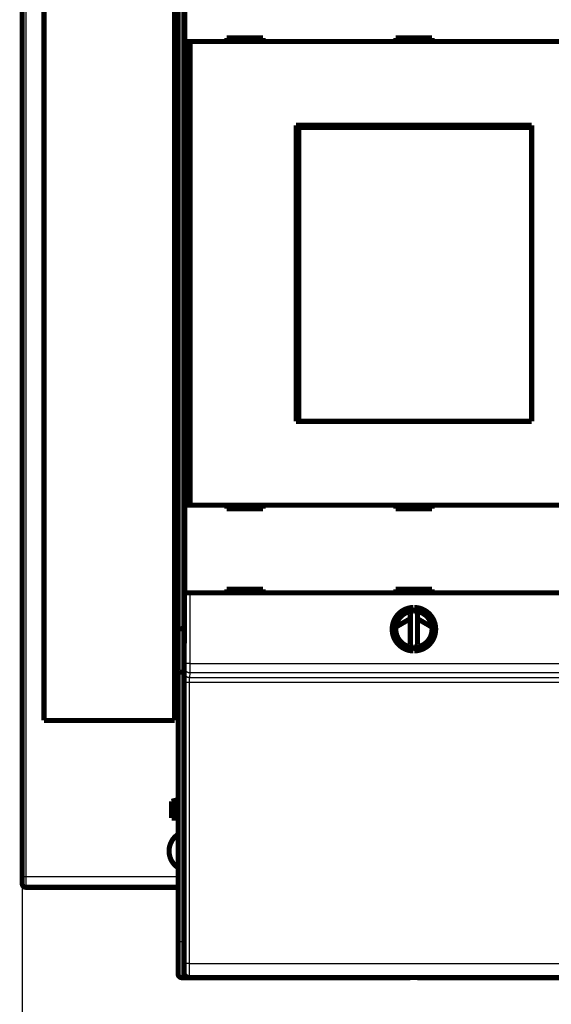
# Model space of a CAD drawing. Extents: x 8 to 829, y 12 to 572.
# Drawn here: x 410 to 484, y 129 to 265 of the extents above; entities that cross this region are included whole.
import ezdxf

# ---------------------------------------------------------------- set-up
doc = ezdxf.new("R2010")
doc.units = 0
doc.layers.get('0').update_dxf_attribs({"linetype": 'CONTINUOUS'})
doc.layers.add('4', color=7, linetype='CONTINUOUS')
doc.styles.get("Standard").update_dxf_attribs({"font": 'monotxt.shx'})
doc.dimstyles.new('DSTYLE1', dxfattribs={"dimtxt": 3, "dimasz": 3, "dimexe": 3, "dimexo": 0, "dimgap": 2, "dimtad": 1, "dimzin": 3, "dimcen": 0.09, "dimazin": 3, "dimtp": 1, "dimtm": 1, "dimtfac": 1, "dimtofl": 0, "dimtmove": 0, "dimatfit": 3})

# ---------------------------------------------------------------- blocks, each defined once
blk = doc.blocks.new('_AH1')
at = {"color": 0, "linetype": 'CONTINUOUS'}
for p, q in [((-1, 0.166667), (0, 0)), ((-1, 0.166667), (-1, -0.166667)), ((0, 0), (-1, -0.166667)), ((0, 0), (-1, 0))]:
    blk.add_line(p, q, dxfattribs=at)
blk = doc.blocks.new('*D6507')
at = {"layer": '4', "color": 1, "linetype": 'CONTINUOUS'}
for p, q in [((410.66159, 146.55996), (410.66122, 95.466698)), ((790.79121, 108.61664), (790.79112, 95.463964)), ((410.66124, 98.466698), (600.72619, 98.465331)), ((790.79114, 98.463964), (600.72619, 98.465331))]:
    blk.add_line(p, q, dxfattribs=at)
at = {"layer": '4', "color": 1, "xscale": 3, "yscale": 3, "zscale": 3}
for p, rotation in [((410.66124, 98.466698), 179.99959), ((790.79114, 98.463964), 359.99959)]:
    blk.add_blockref('_AH1', p, dxfattribs=dict(at, rotation=rotation))
at = {"layer": '4', "color": 1, "linetype": 'CONTINUOUS'}
blk.add_text('380', height=3, rotation=359.99959, dxfattribs=at).set_placement((596.2262, 100.46636))

msp = doc.modelspace()

# ---------------------------------------------------------------- linework, layer by layer
at = {"layer": '4', "color": 3, "linetype": 'CONTINUOUS'}
for p, q in [((411.16159, 313.55996), (411.16159, 146.55996)), ((432.66159, 278.50612), (432.66159, 180.70612)), ((433.0945, 175.89863), (433.0945, 185.63636)), ((433.79447, 185.63636), (433.79447, 175.89863)), ((432.66159, 180.70612), (432.66159, 174.70612)), ((433.00917, 174.65535), (433.08963, 175.3001)), ((433.79447, 175.89863), (433.0945, 175.89863)), ((433.79447, 175.89863), (495.55356, 175.89863)), ((432.66159, 174.70612), (432.66159, 137.60612)), ((433.7896, 174.6018), (433.70914, 173.95706)), ((433.70914, 173.95706), (495.63889, 173.95706)), ((495.55843, 174.6018), (433.7896, 174.6018)), ((432.98601, 134.58255), (432.99781, 173.30762)), ((433.69778, 173.28319), (433.68598, 134.55812)), ((495.65025, 173.28319), (433.69778, 173.28319)), ((410.66159, 146.55996), (411.16159, 146.55996)), ((411.16159, 146.55996), (432.16159, 146.55996)), ((411.16159, 146.55996), (411.16159, 145.05996)), ((432.16159, 137.60612), (432.66159, 137.60612)), ((432.66159, 137.60612), (432.97402, 137.60612)), ((432.66159, 137.60612), (432.66159, 132.60612)), ((433.68598, 134.55812), (495.66205, 134.55812))]:
    msp.add_line(p, q, dxfattribs=at)
at = {"layer": '4', "color": 40, "linetype": 'CONTINUOUS', "const_width": 0.7}
for points in [[(410.66159, 146.55996), (410.66159, 313.55996)], [(413.66159, 292.05996), (413.66159, 168.05996)], [(431.66159, 168.05996), (431.66159, 292.05996)], [(432.16159, 180.91323), (432.16159, 278.29902)], [(433.02725, 278.62792), (433.02725, 230.72792)], [(433.09445, 261.63636), (433.09445, 273.73636)], [(433.79447, 261.63636), (433.0945, 261.63636)], [(433.0945, 197.73636), (433.0945, 261.63636)], [(495.55356, 261.63636), (433.79447, 261.63636)], [(433.79447, 261.63636), (433.79447, 197.73636)], [(443.87402, 262.13636), (438.87402, 262.13636)], [(438.87402, 262.13636), (438.87402, 261.63636)], [(443.87402, 261.63636), (443.87402, 262.13636)], [(462.17402, 262.13636), (462.17402, 261.63636)], [(467.17402, 262.13636), (462.17402, 262.13636)], [(467.17402, 261.63636), (467.17402, 262.13636)], [(448.42402, 250.08636), (480.92402, 250.08636)], [(448.42402, 209.28636), (448.42402, 250.08636)], [(448.76591, 249.78636), (448.7886, 249.78636)], [(448.76591, 248.28636), (448.76591, 249.78636)], [(480.90133, 249.78636), (448.7886, 249.78636)], [(448.7886, 249.78636), (448.7886, 209.28636)], [(480.90133, 249.78636), (480.92402, 249.78636)], [(480.90133, 209.28636), (480.90133, 249.78636)], [(480.92402, 250.08636), (480.92402, 209.28636)], [(448.42402, 249.08636), (448.76591, 249.08636)], [(448.74496, 248.28636), (448.42402, 248.28636)], [(448.76591, 248.28636), (448.74496, 248.28636)], [(448.74496, 210.78636), (448.74496, 248.28636)], [(433.02725, 230.72792), (433.06053, 230.66136)], [(433.06053, 230.66136), (433.06053, 228.59449)], [(433.06053, 228.59449), (433.02725, 228.52792)], [(433.02725, 228.52792), (433.02725, 180.62792)], [(448.42402, 210.78636), (448.74496, 210.78636)], [(448.76594, 210.28636), (448.42402, 210.28636)], [(448.74496, 210.78636), (448.76591, 210.78636)], [(448.76591, 209.28636), (448.76591, 210.78636)], [(480.92402, 209.28636), (448.42402, 209.28636)], [(433.09445, 185.63636), (433.09445, 197.73636)], [(433.0945, 197.73636), (433.79447, 197.73636)], [(433.79447, 197.73636), (495.55356, 197.73636)], [(438.87402, 197.73636), (438.87402, 197.23636)], [(438.87402, 197.23636), (443.87402, 197.23636)], [(443.87402, 197.23636), (443.87402, 197.73636)], [(462.17402, 197.73636), (462.17402, 197.23636)], [(462.17402, 197.23636), (467.17402, 197.23636)], [(467.17402, 197.23636), (467.17402, 197.73636)], [(433.79447, 185.63636), (433.0945, 185.63636)], [(495.55356, 185.63636), (433.79447, 185.63636)], [(443.87402, 186.13636), (438.87402, 186.13636)], [(438.87402, 186.13636), (438.87402, 185.63636)], [(443.87402, 185.63636), (443.87402, 186.13636)], [(462.17402, 186.13636), (462.17402, 185.63636)], [(467.17402, 186.13636), (462.17402, 186.13636)], [(467.17402, 185.63636), (467.17402, 186.13636)], [(464.61533, 183.63579), (464.17402, 182.6894)], [(465.17402, 182.6894), (464.73271, 183.63579)], [(462.19261, 180.94066), (464.17402, 182.08379)], [(464.17402, 182.6894), (464.17402, 178.58333)], [(465.17402, 178.58333), (465.17402, 182.6894)], [(465.17402, 182.07385), (467.15693, 180.92817)], [(432.16159, 174.91323), (432.16159, 180.91323)], [(432.66159, 180.70612), (433.02725, 180.70612)], [(433.02725, 180.62792), (432.97402, 174.52792)], [(464.17402, 178.58333), (464.61533, 177.63694)], [(464.73271, 177.63694), (465.17402, 178.58333)], [(432.16159, 137.60612), (432.16159, 174.91323)], [(432.66159, 174.70612), (432.97557, 174.70612)], [(432.97402, 174.52792), (432.97402, 133.32792)], [(431.66159, 168.05996), (413.66159, 168.05996)], [(432.16159, 157.14954), (431.76159, 157.04236)], [(431.26159, 156.90838), (431.76159, 157.04236)], [(431.26159, 154.60838), (431.26159, 156.90838)], [(431.76159, 157.04236), (431.76159, 154.60838)], [(431.76159, 154.60838), (431.26159, 154.60838)], [(432.16159, 154.60838), (431.76159, 154.60838)], [(410.66159, 145.55996), (410.66159, 146.55996)], [(432.16159, 145.05996), (411.16159, 145.05996)], [(432.16159, 133.10612), (432.16159, 137.60612)], [(434.16159, 132.60612), (432.66159, 132.60612)], [(495.67339, 132.62792), (433.67464, 132.62792)], [(433.67464, 132.62792), (433.67464, 132.62792)], [(434.16159, 132.62792), (434.16159, 132.60612)], [(437.26154, 132.60612), (434.16159, 132.60612)], [(437.26159, 132.62792), (437.26159, 132.60612)], [(464.16159, 132.60612), (437.26159, 132.60612)], [(464.16159, 132.60612), (464.16159, 132.62792)], [(465.16159, 132.60612), (465.16159, 132.62792)], [(492.06159, 132.60612), (465.16159, 132.60612)]]:
    msp.add_lwpolyline(points, dxfattribs=at)
for points in [[(464.61533, 183.63579, 0.98062436), (464.61533, 177.63694)], [(464.37402, 183.1183, 0.88640526), (464.37402, 178.15443)], [(464.73271, 177.63694, 0.98062436), (464.73271, 183.63579)], [(464.97402, 178.15443, 0.88640526), (464.97402, 183.1183)], [(432.66162, 180.7061), (432.64457, 180.70617, -0.002017057), (432.62768, 180.70637, -0.002015719), (432.61096, 180.7067, -0.002093181), (432.5944, 180.70718, -0.002263873), (432.57802, 180.70781, -0.002411524), (432.56183, 180.70859, -0.002555443), (432.54583, 180.70953, -0.002704643), (432.53004, 180.71064, -0.002877653), (432.51446, 180.71192, -0.003050203), (432.49911, 180.71337, -0.00324125), (432.48398, 180.71501, -0.0034354), (432.4691, 180.71684, -0.003651775), (432.45446, 180.71886, -0.003872597), (432.44008, 180.72108, -0.004117146), (432.42597, 180.72352, -0.004368506), (432.41212, 180.72616, -0.004646075), (432.39856, 180.72902, -0.004932081), (432.38529, 180.7321, -0.005245804), (432.37233, 180.73541, -0.005572357), (432.35966, 180.73896, -0.005931355), (432.34732, 180.74275, -0.006295854), (432.3353, 180.74678, -0.006683342), (432.32362, 180.75107, -0.007113737), (432.31227, 180.75561, -0.00761111), (432.30128, 180.76042, -0.007972535), (432.29065, 180.76549, -0.008187167), (432.28039, 180.77081, -0.00828705), (432.2705, 180.77636, -0.008191208), (432.26099, 180.78212, -0.008201292), (432.25186, 180.78805, -0.008211047), (432.24314, 180.79416, -0.008285982), (432.23481, 180.80041, -0.008325632), (432.2269, 180.80678, -0.008458365), (432.21939, 180.81325, -0.008584454), (432.21232, 180.8198, -0.008777369), (432.20566, 180.82641, -0.008934915), (432.19946, 180.83305, -0.009307884), (432.19368, 180.83972, -0.00980706), (432.18837, 180.84639, -0.010030731), (432.1835, 180.85301, -0.009860002), (432.17911, 180.85955, -0.011404491), (432.17518, 180.8661, -0.01450634), (432.17173, 180.8727, -0.012167948), (432.16876, 180.87884, -0.00456112), (432.16632, 180.88436, -0.018590145), (432.16432, 180.89106, -0.038974596), (432.16274, 180.9008, -0.022725033), (432.16156, 180.91322, -0.012895029)], [(432.66162, 174.70617), (432.64457, 174.70636, -0.005063138), (432.62768, 174.7069, -0.00527649), (432.61096, 174.70779, -0.005252085), (432.5944, 174.70901, -0.004954609), (432.57803, 174.71054, -0.004761896), (432.56184, 174.71236, -0.004593551), (432.54586, 174.71446, -0.004444085), (432.53007, 174.71681, -0.004244576), (432.51451, 174.71939, -0.004085826), (432.49916, 174.72219, -0.003895874), (432.48405, 174.72519, -0.003741499), (432.46917, 174.72837, -0.003551123), (432.45454, 174.73171, -0.003396024), (432.44017, 174.73519, -0.003203566), (432.42607, 174.7388, -0.003051231), (432.41223, 174.74251, -0.002866706), (432.39869, 174.74631, -0.002698467), (432.38543, 174.75017, -0.002468056), (432.37247, 174.75409, -0.002430954), (432.35981, 174.75805, -0.002556985), (432.34748, 174.76206, -0.002743853), (432.33546, 174.76612, -0.003005545), (432.32378, 174.77023, -0.003267701), (432.31243, 174.7744, -0.00354817), (432.30144, 174.77863, -0.003851141), (432.29079, 174.78292, -0.00419311), (432.28051, 174.78727, -0.00456037), (432.27059, 174.7917, -0.004968789), (432.26105, 174.7962, -0.00541348), (432.2519, 174.80077, -0.00590905), (432.24314, 174.80542, -0.006448337), (432.23478, 174.81016, -0.007042934), (432.22683, 174.81498, -0.007706644), (432.21929, 174.81989, -0.008449993), (432.21218, 174.82489, -0.009220936), (432.20549, 174.82998, -0.010014275), (432.19925, 174.83518, -0.011054766), (432.19345, 174.84048, -0.012354285), (432.18811, 174.8459, -0.013053222), (432.18323, 174.85139, -0.013108056), (432.17882, 174.85696, -0.015729636), (432.17489, 174.86275, -0.020526556), (432.17144, 174.86882, -0.016451118), (432.16849, 174.87459, -0.005254035), (432.16605, 174.87986, -0.025169007), (432.16409, 174.88692, -0.046185896), (432.1626, 174.89819, -0.02237161), (432.16156, 174.91319, -0.011560978)], [(432.16159, 152.36485, 0.53837211), (432.13348, 147.77361)], [(410.66159, 145.55996, 0.41421356), (411.16159, 145.05996)], [(432.16159, 133.10612, 0.41421356), (432.66159, 132.60612)], [(432.97402, 133.32792, 0.41423587), (433.67399, 132.62789)]]:
    msp.add_lwpolyline(points, format="xyb", dxfattribs=at)
at = {"layer": '4', "color": 3, "linetype": 'CONTINUOUS'}
for points in [[(433.08961, 175.30008), (433.08973, 175.30112, 0.007355425), (433.08984, 175.30243, 0.004661643), (433.08995, 175.30402, 0.003160005), (433.09007, 175.30588, 0.002303948), (433.09018, 175.30802, 0.001739253), (433.09029, 175.31042, 0.001373087), (433.0904, 175.3131, 0.001103288), (433.09051, 175.31604, 0.000912869), (433.09062, 175.31925, 0.000763449), (433.09073, 175.32272, 0.000652324), (433.09084, 175.32646, 0.000561133), (433.09095, 175.33046, 0.000490725), (433.09105, 175.33472, 0.000431018), (433.09116, 175.33923, 0.000383618), (433.09126, 175.34401, 0.000342482), (433.09137, 175.34904, 0.000309193), (433.09147, 175.35432, 0.000279477), (433.09157, 175.35986, 0.000254842), (433.09167, 175.36565, 0.000232312), (433.09177, 175.37169, 0.000213132), (433.09187, 175.37797, 0.000195999), (433.09196, 175.38448, 0.00018161), (433.09206, 175.39124, 0.000168524), (433.09215, 175.39823, 0.00015739), (433.09225, 175.40545, 0.000147168), (433.09234, 175.41289, 0.000138419), (433.09243, 175.42055, 0.000130302), (433.09252, 175.42843, 0.000123316), (433.09261, 175.43653, 0.000116781), (433.09269, 175.44484, 0.000111143), (433.09277, 175.45336, 0.00010581), (433.09286, 175.46208, 0.000101186), (433.09294, 175.471, 0.000096826), (433.09302, 175.48012, 0.000093101), (433.09309, 175.48943, 0.000089337), (433.09317, 175.49893, 0.000085883), (433.09324, 175.50862, 0.000082441), (433.09332, 175.51848, 0.000079237), (433.09339, 175.52852, 0.000076267), (433.09345, 175.53873, 0.000073673), (433.09352, 175.54911, 0.000071215), (433.09359, 175.55965, 0.000069042), (433.09365, 175.57034, 0.000066984), (433.09371, 175.58118, 0.00006518), (433.09377, 175.59217, 0.000063463), (433.09382, 175.6033, 0.000061966), (433.09388, 175.61456, 0.000060533), (433.09393, 175.62595, 0.000059297), (433.09398, 175.63748, 0.000058113), (433.09403, 175.64911, 0.000057111), (433.09407, 175.66087, 0.00005613), (433.09412, 175.67274, 0.0000553), (433.09416, 175.68471, 0.000054527), (433.0942, 175.69679, 0.000053934), (433.09423, 175.70896, 0.000053131), (433.09427, 175.72121, 0.000052279), (433.0943, 175.73355, 0.000052256), (433.09433, 175.74597, 0.000052991), (433.09436, 175.75848, 0.000051117), (433.09438, 175.771, 0.000047466), (433.0944, 175.78351, 0.000052386), (433.09442, 175.79627, 0.000062652), (433.09444, 175.80938, 0.000047204), (433.09445, 175.82172, 0.000015445), (433.09447, 175.8329, 0.000067379), (433.09447, 175.8473, 0.000117111), (433.09448, 175.86954, 0.000057149), (433.09448, 175.89868, 0.000030103)], [(433.78962, 174.6018), (433.75627, 174.60259, -0.012767004), (433.72248, 174.60506, -0.012121808), (433.68821, 174.60925, -0.01194029), (433.65361, 174.61519, -0.012445209), (433.61883, 174.62302, -0.012683796), (433.58402, 174.63272, -0.012839638), (433.54931, 174.6444, -0.01294196), (433.51486, 174.65801, -0.013149912), (433.48084, 174.67362, -0.013261204), (433.44741, 174.69114, -0.013407448), (433.41474, 174.71063, -0.013482047), (433.38298, 174.73195, -0.013582447), (433.35232, 174.75512, -0.013639575), (433.32286, 174.77998, -0.013712499), (433.29481, 174.80649, -0.01370643), (433.26824, 174.83447, -0.013646378), (433.24332, 174.86383, -0.013723639), (433.22009, 174.89444, -0.013892331), (433.19871, 174.92619, -0.01354254), (433.17918, 174.95871, -0.012728488), (433.16163, 174.9918, -0.013692321), (433.14596, 175.026, -0.015737153), (433.13227, 175.06142, -0.012388129), (433.12062, 175.09499, -0.00539731), (433.1111, 175.12557, -0.016206593), (433.10304, 175.16441, -0.027111569), (433.09586, 175.22337, -0.013893878), (433.08961, 175.30008, -0.007639121)], [(433.79449, 175.89868), (433.79449, 175.87083, -0.000019299), (433.79448, 175.843, -0.000019284), (433.79447, 175.81518, -0.000019349), (433.79446, 175.78739, -0.000019538), (433.79445, 175.75965, -0.000019726), (433.79444, 175.73197, -0.000019927), (433.79442, 175.70436, -0.000020154), (433.7944, 175.67683, -0.000020431), (433.79438, 175.64941, -0.000020726), (433.79436, 175.62209, -0.000021065), (433.79433, 175.59491, -0.000021428), (433.7943, 175.56785, -0.000021842), (433.79427, 175.54096, -0.000022279), (433.79424, 175.51422, -0.000022767), (433.79421, 175.48767, -0.000023296), (433.79417, 175.4613, -0.0000239), (433.79413, 175.43514, -0.000024489), (433.79409, 175.4092, -0.000025085), (433.79405, 175.38348, -0.000025571), (433.794, 175.35801, -0.00002591), (433.79395, 175.33279, -0.000026347), (433.7939, 175.30783, -0.000026821), (433.79385, 175.28314, -0.000027372), (433.7938, 175.25874, -0.000027939), (433.79374, 175.23463, -0.000028599), (433.79368, 175.21082, -0.000029291), (433.79362, 175.18733, -0.000030084), (433.79356, 175.16416, -0.000030917), (433.79349, 175.14134, -0.000031866), (433.79343, 175.11885, -0.00003287), (433.79336, 175.09673, -0.000034004), (433.79329, 175.07497, -0.000035201), (433.79322, 175.0536, -0.000036573), (433.79314, 175.03261, -0.000038051), (433.79307, 175.01203, -0.00003964), (433.79299, 174.99185, -0.000041235), (433.79291, 174.9721, -0.000042972), (433.79283, 174.95276, -0.000044692), (433.79275, 174.93387, -0.000046704), (433.79266, 174.91542, -0.000048839), (433.79258, 174.89742, -0.000051301), (433.79249, 174.87987, -0.000053904), (433.7924, 174.86279, -0.000056921), (433.79231, 174.84618, -0.000060146), (433.79222, 174.83006, -0.000063893), (433.79213, 174.81442, -0.000067932), (433.79203, 174.79928, -0.000072652), (433.79194, 174.78464, -0.000077793), (433.79184, 174.77052, -0.000083834), (433.79174, 174.75691, -0.000090476), (433.79164, 174.74384, -0.00009839), (433.79154, 174.73129, -0.000107257), (433.79144, 174.7193, -0.000117497), (433.79134, 174.70784, -0.000128443), (433.79124, 174.69695, -0.000141081), (433.79113, 174.68659, -0.000154336), (433.79103, 174.67681, -0.000173355), (433.79092, 174.66758, -0.000197891), (433.79081, 174.65892, -0.000218543), (433.79071, 174.65082, -0.000231232), (433.7906, 174.64333, -0.000292931), (433.79049, 174.63635, -0.000414995), (433.79038, 174.6299, -0.000386283), (433.79027, 174.62419, -0.000149124), (433.79018, 174.6193, -0.000683307), (433.79005, 174.61435, -0.001874062), (433.78986, 174.60847, -0.001540118), (433.78962, 174.6018, -0.001092739)], [(432.99786, 173.30759), (432.99786, 173.33688, -0.000052507), (432.99787, 173.36613, -0.000052944), (432.99789, 173.39534, -0.000052838), (432.99791, 173.42449, -0.000052196), (432.99794, 173.45357, -0.000051862), (432.99797, 173.48256, -0.000051639), (432.99801, 173.51146, -0.00005152), (432.99806, 173.54024, -0.000051364), (432.99811, 173.56891, -0.000051359), (432.99817, 173.59744, -0.000051354), (432.99823, 173.62582, -0.000051491), (432.9983, 173.65404, -0.000051625), (432.99837, 173.68209, -0.000051906), (432.99845, 173.70995, -0.000052191), (432.99854, 173.73761, -0.000052626), (432.99863, 173.76506, -0.000053068), (432.99872, 173.79229, -0.000053678), (432.99882, 173.81928, -0.000054315), (432.99893, 173.84602, -0.000055139), (432.99904, 173.8725, -0.000056012), (432.99915, 173.89871, -0.000057045), (432.99927, 173.92465, -0.000058111), (432.9994, 173.95028, -0.000059355), (432.99953, 173.97562, -0.000060651), (432.99966, 174.00064, -0.000062144), (432.9998, 174.02535, -0.000063704), (432.99994, 174.04971, -0.000065486), (433.00009, 174.07373, -0.000067356), (433.00024, 174.0974, -0.000069482), (433.00039, 174.1207, -0.000071726), (433.00055, 174.14361, -0.000074258), (433.00072, 174.16615, -0.000076929), (433.00088, 174.18828, -0.000079982), (433.00105, 174.21001, -0.000083274), (433.00123, 174.23131, -0.000086805), (433.00141, 174.25219, -0.000090342), (433.00159, 174.27262, -0.000094189), (433.00178, 174.29261, -0.000097987), (433.00197, 174.31214, -0.000102431), (433.00217, 174.33122, -0.000107137), (433.00236, 174.34982, -0.000112564), (433.00256, 174.36795, -0.00011829), (433.00277, 174.38559, -0.000124927), (433.00298, 174.40275, -0.000132009), (433.00319, 174.4194, -0.000140237), (433.0034, 174.43555, -0.000149092), (433.00362, 174.45118, -0.000159437), (433.00384, 174.46629, -0.000170685), (433.00406, 174.48087, -0.000183902), (433.00428, 174.49492, -0.000198409), (433.00451, 174.50842, -0.000215684), (433.00474, 174.52137, -0.000235), (433.00497, 174.53376, -0.000257327), (433.00521, 174.54559, -0.000281203), (433.00544, 174.55684, -0.000308761), (433.00568, 174.56753, -0.000337653), (433.00592, 174.57763, -0.000379097), (433.00616, 174.58717, -0.000432521), (433.00641, 174.59612, -0.000477365), (433.00665, 174.60449, -0.000504753), (433.00689, 174.61224, -0.000638885), (433.00714, 174.61946, -0.00090401), (433.0074, 174.62613, -0.000840304), (433.00764, 174.63205, -0.000324331), (433.00786, 174.63711, -0.001483469), (433.00814, 174.64224, -0.004048696), (433.00857, 174.64837, -0.003304153), (433.00913, 174.65532, -0.002332807)], [(433.70914, 173.95704), (433.6758, 173.95783, -0.012766818), (433.64201, 173.9603, -0.012121577), (433.60774, 173.9645, -0.011940012), (433.57314, 173.97043, -0.01244487), (433.53836, 173.97826, -0.0126834), (433.50355, 173.98797, -0.012839191), (433.46884, 173.99965, -0.012941467), (433.43439, 174.01325, -0.013149374), (433.40037, 174.02886, -0.013260626), (433.36693, 174.04639, -0.013406838), (433.33427, 174.06588, -0.013481413), (433.30251, 174.0872, -0.013581795), (433.27185, 174.11037, -0.013638916), (433.24239, 174.13523, -0.013711838), (433.21434, 174.16174, -0.013705781), (433.18777, 174.18972, -0.013645749), (433.16285, 174.21908, -0.013723033), (433.13962, 174.24968, -0.013891752), (433.11824, 174.28144, -0.013542016), (433.09871, 174.31395, -0.012728036), (433.08115, 174.34704, -0.013691886), (433.06549, 174.38124, -0.015736723), (433.0518, 174.41666, -0.012387853), (433.04014, 174.45023, -0.005397206), (433.03063, 174.48081, -0.016206327), (433.02256, 174.51966, -0.027111365), (433.01538, 174.57861, -0.013893887), (433.00913, 174.65532, -0.007639156)], [(433.70914, 173.95704), (433.70888, 173.95586, 0.013570399), (433.70863, 173.95438, 0.008755215), (433.70838, 173.95259, 0.006002856), (433.70812, 173.9505, 0.004413039), (433.70787, 173.9481, 0.003351764), (433.70762, 173.94541, 0.002658485), (433.70737, 173.9424, 0.002144722), (433.70712, 173.93911, 0.00178138), (433.70687, 173.93551, 0.001494898), (433.70663, 173.93163, 0.001281724), (433.70638, 173.92744, 0.001106066), (433.70614, 173.92297, 0.000970623), (433.70589, 173.9182, 0.00085524), (433.70565, 173.91315, 0.000763858), (433.70542, 173.9078, 0.000684224), (433.70518, 173.90218, 0.00062011), (433.70495, 173.89626, 0.000562309), (433.70471, 173.89007, 0.000514386), (433.70448, 173.88359, 0.000469675), (433.70426, 173.87684, 0.000431007), (433.70403, 173.86982, 0.000396485), (433.70381, 173.86253, 0.000367547), (433.70359, 173.85497, 0.000341162), (433.70337, 173.84716, 0.000318691), (433.70316, 173.83908, 0.000298026), (433.70295, 173.83076, 0.00028034), (433.70274, 173.82218, 0.000263902), (433.70254, 173.81336, 0.000249753), (433.70234, 173.80429, 0.000236493), (433.70214, 173.79499, 0.000225051), (433.70195, 173.78545, 0.000214207), (433.70175, 173.77569, 0.000204803), (433.70157, 173.76569, 0.000195923), (433.70138, 173.75548, 0.000188332), (433.7012, 173.74504, 0.000180643), (433.70103, 173.73439, 0.000173574), (433.70086, 173.72352, 0.000166516), (433.70069, 173.71246, 0.000159937), (433.70052, 173.70119, 0.000153834), (433.70037, 173.68973, 0.000148495), (433.70021, 173.67808, 0.000143434), (433.70006, 173.66625, 0.000138948), (433.69991, 173.65424, 0.000134697), (433.69977, 173.64206, 0.000130959), (433.69963, 173.6297, 0.000127396), (433.6995, 173.61719, 0.000124276), (433.69937, 173.60452, 0.000121293), (433.69925, 173.59171, 0.000118706), (433.69913, 173.57874, 0.000116213), (433.69901, 173.56563, 0.000114066), (433.6989, 173.55239, 0.000112022), (433.6988, 173.53902, 0.000110345), (433.6987, 173.52553, 0.000108341), (433.6986, 173.51191, 0.000106174), (433.69851, 173.49819, 0.000103611), (433.69843, 173.48436, 0.000100743), (433.69835, 173.47043, 0.000099546), (433.69827, 173.4564, 0.000099612), (433.6982, 173.44226, 0.000095192), (433.69814, 173.4281, 0.000087641), (433.69808, 173.41396, 0.000095173), (433.69802, 173.39951, 0.000111581), (433.69797, 173.38466, 0.00008389), (433.69793, 173.37067, 0.000029092), (433.69789, 173.358, 0.000116375), (433.69785, 173.34165, 0.000197486), (433.69781, 173.31637, 0.000095861), (433.69777, 173.28322, 0.000050655)], [(433.69777, 173.28322), (433.66456, 173.28326, -0.000444105), (433.63092, 173.28335, -0.000423879), (433.5968, 173.2835, -0.000421567), (433.56236, 173.28372, -0.000445387), (433.52774, 173.284, -0.000463144), (433.49309, 173.28434, -0.000480654), (433.45854, 173.28475, -0.00050028), (433.42425, 173.28523, -0.000527454), (433.39039, 173.28578, -0.000556758), (433.3571, 173.2864, -0.00059225), (433.32456, 173.28708, -0.000633001), (433.29292, 173.28782, -0.000681589), (433.26236, 173.28863, -0.000740399), (433.23299, 173.2895, -0.000810225), (433.205, 173.29042, -0.000894294), (433.17846, 173.2914, -0.000989708), (433.15356, 173.29242, -0.001125583), (433.13032, 173.29349, -0.001301836), (433.1089, 173.29459, -0.001482582), (433.0893, 173.29572, -0.001633698), (433.07165, 173.29687, -0.002113372), (433.05587, 173.29806, -0.003059714), (433.04203, 173.29929, -0.003185934), (433.03022, 173.30046, -0.001662222), (433.02055, 173.30152, -0.006060646), (433.01225, 173.30287, -0.020606667), (433.00466, 173.30492, -0.027151895), (432.99786, 173.30759, -0.029119883)], [(432.97463, 133.32788), (432.97489, 133.32821, 0.24917589), (432.97514, 133.32915, 0.042675181), (432.97539, 133.33074, 0.015598619), (432.97565, 133.33294, 0.008144857), (432.9759, 133.33577, 0.004906555), (432.97615, 133.33921, 0.003325505), (432.9764, 133.34328, 0.002373695), (432.97664, 133.34795, 0.00179872), (432.97689, 133.35324, 0.001398091), (432.97714, 133.35913, 0.00112799), (432.97738, 133.36564, 0.000923075), (432.97762, 133.37275, 0.000775267), (432.97786, 133.38046, 0.000656697), (432.9781, 133.38877, 0.000567165), (432.97834, 133.39768, 0.000492595), (432.97857, 133.40718, 0.000434525), (432.9788, 133.41727, 0.000384308), (432.97903, 133.42795, 0.000343944), (432.97926, 133.43922, 0.000307937), (432.97949, 133.45106, 0.000278037), (432.97971, 133.46348, 0.00025187), (432.97994, 133.47645, 0.000230342), (432.98015, 133.48998, 0.000211083), (432.98037, 133.50405, 0.000194973), (432.98059, 133.51867, 0.000180379), (432.9808, 133.5338, 0.000168064), (432.981, 133.54948, 0.000156766), (432.98121, 133.56566, 0.000147157), (432.98141, 133.58235, 0.000138251), (432.98161, 133.59954, 0.000130644), (432.9818, 133.61723, 0.000123503), (432.982, 133.6354, 0.000117363), (432.98218, 133.65405, 0.000111613), (432.98237, 133.67317, 0.000106729), (432.98255, 133.69276, 0.000101826), (432.98273, 133.71279, 0.000097355), (432.9829, 133.73328, 0.000092927), (432.98307, 133.75419, 0.000088831), (432.98324, 133.77553, 0.000085054), (432.9834, 133.79727, 0.000081769), (432.98355, 133.81942, 0.000078672), (432.98371, 133.84195, 0.000075942), (432.98385, 133.86486, 0.000073366), (432.984, 133.88813, 0.000071111), (432.98414, 133.91177, 0.000068971), (432.98427, 133.93574, 0.000067105), (432.9844, 133.96004, 0.000065325), (432.98453, 133.98466, 0.000063786), (432.98465, 134.0096, 0.000062311), (432.98477, 134.03483, 0.000061047), (432.98488, 134.06035, 0.000059835), (432.98498, 134.08614, 0.000058829), (432.98508, 134.1122, 0.000057726), (432.98518, 134.1385, 0.00005664), (432.98527, 134.16505, 0.000055345), (432.98536, 134.19182, 0.00005394), (432.98544, 134.21879, 0.000053423), (432.98551, 134.24598, 0.000053628), (432.98558, 134.2734, 0.000051342), (432.98565, 134.30087, 0.000047353), (432.98571, 134.32833, 0.000051664), (432.98576, 134.35639, 0.000060945), (432.98581, 134.38525, 0.000045793), (432.98586, 134.41242, 0.000015519), (432.98589, 134.43706, 0.000064153), (432.98593, 134.46886, 0.000109704), (432.98597, 134.51802, 0.000053278), (432.986, 134.58252, 0.000028095)], [(433.68601, 134.55814), (433.6528, 134.55818, -0.000444003), (433.61916, 134.55827, -0.000423779), (433.58504, 134.55843, -0.000421464), (433.5506, 134.55864, -0.000445275), (433.51598, 134.55892, -0.000463024), (433.48132, 134.55927, -0.000480526), (433.44677, 134.55968, -0.000500143), (433.41247, 134.56016, -0.000527305), (433.37861, 134.56071, -0.000556596), (433.34531, 134.56132, -0.000592072), (433.31277, 134.562, -0.000632803), (433.28113, 134.56275, -0.000681369), (433.25056, 134.56356, -0.000740152), (433.22119, 134.56442, -0.000809944), (433.19319, 134.56535, -0.000893971), (433.16665, 134.56632, -0.000989336), (433.14175, 134.56735, -0.00112514), (433.1185, 134.56841, -0.001301299), (433.09708, 134.56952, -0.001481935), (433.07748, 134.57065, -0.001632945), (433.05983, 134.5718, -0.002112334), (433.04404, 134.57299, -0.003058087), (433.0302, 134.57422, -0.003184067), (433.01838, 134.57538, -0.001661184), (433.00871, 134.57645, -0.006056594), (433.00041, 134.5778, -0.020588768), (432.99282, 134.57985, -0.02711841), (432.986, 134.58252, -0.029074266)], [(433.68601, 134.55814), (433.68599, 134.51431, -0.000028338), (433.68597, 134.47055, -0.000028389), (433.68595, 134.42685, -0.000028523), (433.68592, 134.38325, -0.000028799), (433.68588, 134.33976, -0.00002909), (433.68584, 134.2964, -0.000029406), (433.68579, 134.25321, -0.000029764), (433.68574, 134.21019, -0.00003019), (433.68569, 134.16738, -0.000030653), (433.68562, 134.12477, -0.000031176), (433.68556, 134.08242, -0.000031744), (433.68549, 134.04032, -0.000032383), (433.68541, 133.99851, -0.000033067), (433.68533, 133.957, -0.000033824), (433.68524, 133.91581, -0.000034653), (433.68515, 133.87497, -0.000035588), (433.68506, 133.8345, -0.00003652), (433.68496, 133.79441, -0.000037466), (433.68485, 133.75473, -0.000038281), (433.68474, 133.71547, -0.000038896), (433.68462, 133.67666, -0.000039669), (433.6845, 133.63829, -0.000040502), (433.68438, 133.60041, -0.000041465), (433.68425, 133.56302, -0.000042462), (433.68411, 133.52614, -0.000043618), (433.68397, 133.48979, -0.000044832), (433.68383, 133.45398, -0.000046224), (433.68368, 133.41873, -0.000047689), (433.68353, 133.38407, -0.000049363), (433.68337, 133.34999, -0.000051138), (433.68321, 133.31654, -0.000053152), (433.68304, 133.28371, -0.000055287), (433.68287, 133.25154, -0.000057742), (433.6827, 133.22003, -0.000060405), (433.68252, 133.18921, -0.000063284), (433.68234, 133.15907, -0.00006619), (433.68216, 133.12966, -0.000069378), (433.68197, 133.10096, -0.000072553), (433.68178, 133.07301, -0.000076291), (433.68158, 133.0458, -0.000080283), (433.68138, 133.01935, -0.000084925), (433.68118, 132.99367, -0.000089871), (433.68098, 132.96878, -0.000095661), (433.68077, 132.94467, -0.000101908), (433.68056, 132.92137, -0.000109254), (433.68034, 132.89889, -0.000117262), (433.68013, 132.87724, -0.000126749), (433.67991, 132.85642, -0.000137222), (433.67969, 132.83647, -0.000149748), (433.67946, 132.81737, -0.000163761), (433.67924, 132.79915, -0.000180759), (433.67901, 132.78181, -0.000200143), (433.67878, 132.76539, -0.000223529), (433.67854, 132.74985, -0.00024978), (433.67831, 132.73524, -0.000281296), (433.67807, 132.72153, -0.000316164), (433.67784, 132.70876, -0.000366284), (433.6776, 132.69689, -0.000432734), (433.67735, 132.68596, -0.000497219), (433.67711, 132.67595, -0.000548276), (433.67687, 132.6669, -0.000730924), (433.67662, 132.65875, -0.00111013), (433.67637, 132.65154, -0.001127411), (433.67613, 132.64532, -0.000455538), (433.67591, 132.64016, -0.002243841), (433.67563, 132.63569, -0.008411043), (433.6752, 132.63162, -0.011693817), (433.67464, 132.62797, -0.01312707)]]:
    msp.add_lwpolyline(points, format="xyb", dxfattribs=at)

# ---------------------------------------------------------------- dimensions: what is measured, and where the dimension line sits
at = {"layer": '4', "color": 1, "linetype": 'CONTINUOUS'}
dim = msp.add_linear_dim(base=(410.66124, 98.4667), p1=(790.79121, 108.61664), p2=(410.66159, 146.55996), angle=179.99959, dimstyle='DSTYLE1', override={"dimblk": '_AH1', "dimsah": 0}, dxfattribs=at)
dim.commit()
dim.dimension.update_dxf_attribs({"geometry": '*D6507', "text_midpoint": (600.72621, 101.96633), "dimtype": 128})

doc.saveas('drawing.dxf')
